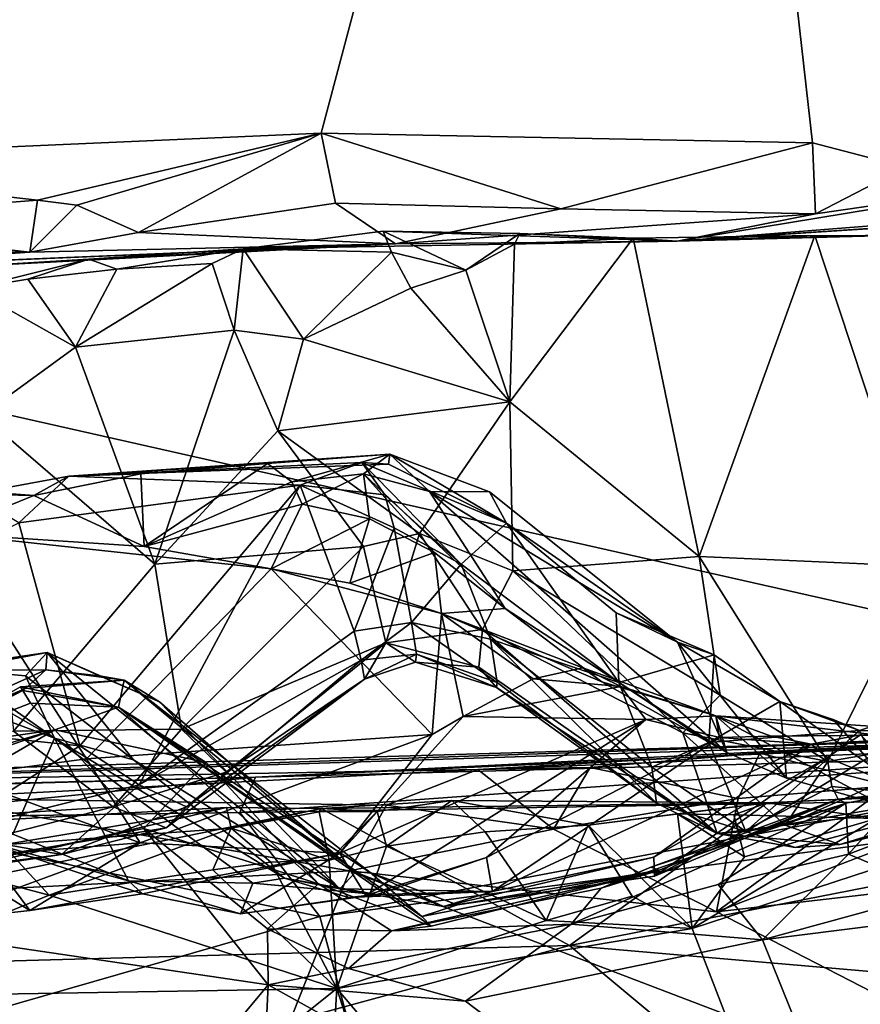
# Model space of a CAD drawing. Units: metres. Extents: x 24 to 29.98, y 0.58 to 2.29.
# Drawn here: x 26.53 to 26.68, y 0.94 to 1.1 of the extents above; entities that cross this region are included whole.
import ezdxf

# ---------------------------------------------------------------- set-up
doc = ezdxf.new("R2010")
doc.units = ezdxf.units.M

msp = doc.modelspace()

# ---------------------------------------------------------------- linework, layer by layer
at = {"layer": '1'}
for points in [[(26.64479, 1.30469, 6.20399), (26.41866, 2.13319, 6.20122), (26.3056, 1.07582, 6.1955)], [(26.78507, 1.63331, 3.46796), (26.89687, 0.95371, 3.46081), (26.21583, 1.58498, 3.47888)], [(26.21583, 1.58498, 3.47888), (26.89687, 0.95371, 3.46081), (26.26594, 1.09597, 3.47138)], [(26.3056, 1.07582, 6.1955), (26.37307, 1.07748, 6.1991), (26.64479, 1.30469, 6.20399)], [(26.64479, 1.30469, 6.20399), (26.37307, 1.07748, 6.1991), (26.47866, 1.07913, 6.20036)], [(26.47866, 1.07913, 6.20036), (26.58609, 1.08386, 6.20013), (26.64479, 1.30469, 6.20399)], [(26.58609, 1.08386, 6.20013), (26.66994, 1.0822, 6.19868), (26.64479, 1.30469, 6.20399)], [(26.66994, 1.0822, 6.19868), (26.68584, 1.07808, 6.19653), (26.64479, 1.30469, 6.20399)], [(26.64479, 1.30469, 6.20399), (26.68584, 1.07808, 6.19653), (26.71041, 1.09209, 6.19977)], [(26.64479, 1.30469, 6.20399), (26.71041, 1.09209, 6.19977), (26.73238, 1.08899, 6.19914)], [(26.64479, 1.30469, 6.20399), (26.73238, 1.08899, 6.19914), (26.7782, 1.10362, 6.2012)], [(26.64479, 1.30469, 6.20399), (26.7782, 1.10362, 6.2012), (26.81362, 1.08781, 6.1979)], [(26.64479, 1.30469, 6.20399), (26.81362, 1.08781, 6.1979), (26.94927, 1.11343, 6.20175)], [(26.61589, 0.82536, 3.46706), (26.26594, 1.09597, 3.47138), (26.6792, 0.83011, 3.46664)], [(26.89687, 0.95371, 3.46081), (26.6792, 0.83011, 3.46664), (26.26594, 1.09597, 3.47138)], [(26.52961, 0.81758, 3.46527), (26.26594, 1.09597, 3.47138), (26.61589, 0.82536, 3.46706)], [(26.47866, 1.07913, 6.20036), (26.5377, 1.07243, 6.19686), (26.58609, 1.08386, 6.20013)], [(26.5377, 1.07243, 6.19686), (26.54443, 1.07157, 6.1953), (26.58609, 1.08386, 6.20013)], [(26.54443, 1.07157, 6.1953), (26.55495, 1.06689, 6.18948), (26.58609, 1.08386, 6.20013)], [(26.58609, 1.08386, 6.20013), (26.55495, 1.06689, 6.18948), (26.58857, 1.07189, 6.19397)], [(26.58609, 1.08386, 6.20013), (26.58857, 1.07189, 6.19397), (26.627, 1.07096, 6.19247)], [(26.58609, 1.08386, 6.20013), (26.627, 1.07096, 6.19247), (26.66994, 1.0822, 6.19868)], [(26.66994, 1.0822, 6.19868), (26.627, 1.07096, 6.19247), (26.67042, 1.07009, 6.18692)], [(26.66994, 1.0822, 6.19868), (26.67042, 1.07009, 6.18692), (26.68584, 1.07808, 6.19653)], [(26.47866, 1.07913, 6.20036), (26.4905, 1.06873, 6.19388), (26.5377, 1.07243, 6.19686)], [(26.68584, 1.07808, 6.19653), (26.67042, 1.07009, 6.18692), (26.70934, 1.07571, 6.19228)], [(26.70934, 1.07571, 6.19228), (26.67042, 1.07009, 6.18692), (26.64684, 1.06541, 6.09886)], [(26.70934, 1.07571, 6.19228), (26.64684, 1.06541, 6.09886), (26.7546, 1.07393, 6.18532)], [(26.7546, 1.07393, 6.18532), (26.64684, 1.06541, 6.09886), (26.7868, 1.06965, 6.13564)], [(26.5377, 1.07243, 6.19686), (26.4905, 1.06873, 6.19388), (26.53641, 1.06353, 6.18093)], [(26.5377, 1.07243, 6.19686), (26.53641, 1.06353, 6.18093), (26.54443, 1.07157, 6.1953)], [(26.58857, 1.07189, 6.19397), (26.55495, 1.06689, 6.18948), (26.59879, 1.06497, 6.17229)], [(26.58857, 1.07189, 6.19397), (26.59879, 1.06497, 6.17229), (26.627, 1.07096, 6.19247)], [(26.54443, 1.07157, 6.1953), (26.53641, 1.06353, 6.18093), (26.55495, 1.06689, 6.18948)], [(26.67042, 1.07009, 6.18692), (26.627, 1.07096, 6.19247), (26.59879, 1.06497, 6.17229)], [(26.67042, 1.07009, 6.18692), (26.59879, 1.06497, 6.17229), (26.64684, 1.06541, 6.09886)], [(26.4905, 1.06873, 6.19388), (26.40574, 1.06042, 6.18798), (26.53641, 1.06353, 6.18093)], [(26.64684, 1.06541, 6.09886), (26.69068, 1.06834, 6.05692), (26.71181, 1.06965, 6.05748)], [(26.71181, 1.06965, 6.05748), (26.7868, 1.06965, 6.13564), (26.64684, 1.06541, 6.09886)], [(26.55495, 1.06689, 6.18948), (26.53641, 1.06353, 6.18093), (26.59879, 1.06497, 6.17229)], [(26.64684, 1.06541, 6.09886), (26.5728, 1.06413, 6.05204), (26.59667, 1.06712, 6.04352)], [(26.59667, 1.06712, 6.04352), (26.5728, 1.06413, 6.05204), (26.5981, 1.06353, 6.03393)], [(26.64684, 1.06541, 6.09886), (26.59667, 1.06712, 6.04352), (26.62003, 1.06671, 6.0585)], [(26.59667, 1.06712, 6.04352), (26.5981, 1.06353, 6.03393), (26.6108, 1.0605, 6.04034)], [(26.62003, 1.06671, 6.0585), (26.59667, 1.06712, 6.04352), (26.6108, 1.0605, 6.04034)], [(26.62003, 1.06671, 6.0585), (26.6108, 1.0605, 6.04034), (26.61912, 1.06489, 6.04307)], [(26.62003, 1.06671, 6.0585), (26.61912, 1.06489, 6.04307), (26.63934, 1.06592, 6.05437)], [(26.64684, 1.06541, 6.09886), (26.62003, 1.06671, 6.0585), (26.63934, 1.06592, 6.05437)], [(26.64684, 1.06541, 6.09886), (26.68094, 1.06631, 6.05617), (26.69068, 1.06834, 6.05692)], [(26.59879, 1.06497, 6.17229), (26.5728, 1.06413, 6.05204), (26.64684, 1.06541, 6.09886)], [(26.61912, 1.06489, 6.04307), (26.61829, 1.03802, 6.02838), (26.63934, 1.06592, 6.05437)], [(26.63934, 1.06592, 6.05437), (26.61829, 1.03802, 6.02838), (26.65057, 1.01164, 6.03344)], [(26.64684, 1.06541, 6.09886), (26.63934, 1.06592, 6.05437), (26.6703, 1.06638, 6.05562)], [(26.6703, 1.06638, 6.05562), (26.63934, 1.06592, 6.05437), (26.65057, 1.01164, 6.03344)], [(26.64684, 1.06541, 6.09886), (26.6703, 1.06638, 6.05562), (26.68094, 1.06631, 6.05617)], [(26.6703, 1.06638, 6.05562), (26.65057, 1.01164, 6.03344), (26.68895, 1.00992, 6.03681)], [(26.68094, 1.06631, 6.05617), (26.6703, 1.06638, 6.05562), (26.68895, 1.00992, 6.03681)], [(26.40342, 1.06356, 6.18019), (26.53641, 1.06353, 6.18093), (26.40574, 1.06042, 6.18798)], [(26.53641, 1.06353, 6.18093), (26.40342, 1.06356, 6.18019), (26.49064, 1.06044, 6.08427)], [(26.49064, 1.06044, 6.08427), (26.49748, 1.06076, 6.07875), (26.59879, 1.06497, 6.17229)], [(26.53641, 1.06353, 6.18093), (26.49064, 1.06044, 6.08427), (26.59879, 1.06497, 6.17229)], [(26.49748, 1.06076, 6.07875), (26.52483, 1.06103, 6.07071), (26.59879, 1.06497, 6.17229)], [(26.52483, 1.06103, 6.07071), (26.54648, 1.06233, 6.06499), (26.59879, 1.06497, 6.17229)], [(26.5728, 1.06413, 6.05204), (26.59879, 1.06497, 6.17229), (26.54648, 1.06233, 6.06499)], [(26.5728, 1.06413, 6.05204), (26.54648, 1.06233, 6.06499), (26.55126, 1.06065, 6.05249)], [(26.5728, 1.06413, 6.05204), (26.55126, 1.06065, 6.05249), (26.56752, 1.06159, 6.05186)], [(26.56752, 1.06159, 6.05186), (26.57127, 1.05025, 6.0391), (26.5728, 1.06413, 6.05204)], [(26.5728, 1.06413, 6.05204), (26.57127, 1.05025, 6.0391), (26.58311, 1.04872, 6.03094)], [(26.5728, 1.06413, 6.05204), (26.58311, 1.04872, 6.03094), (26.5981, 1.06353, 6.03393)], [(26.5981, 1.06353, 6.03393), (26.58311, 1.04872, 6.03094), (26.60138, 1.05743, 6.03163)], [(26.5981, 1.06353, 6.03393), (26.60138, 1.05743, 6.03163), (26.6108, 1.0605, 6.04034)], [(26.6108, 1.0605, 6.04034), (26.61829, 1.03802, 6.02838), (26.61912, 1.06489, 6.04307)], [(26.52483, 1.06103, 6.07071), (26.52642, 1.05734, 6.05953), (26.54648, 1.06233, 6.06499)], [(26.54648, 1.06233, 6.06499), (26.52642, 1.05734, 6.05953), (26.53606, 1.05892, 6.06032)], [(26.54648, 1.06233, 6.06499), (26.53606, 1.05892, 6.06032), (26.55126, 1.06065, 6.05249)], [(26.53606, 1.05892, 6.06032), (26.5442, 1.04734, 6.04839), (26.55126, 1.06065, 6.05249)], [(26.56752, 1.06159, 6.05186), (26.5442, 1.04734, 6.04839), (26.57127, 1.05025, 6.0391)], [(26.56752, 1.06159, 6.05186), (26.55126, 1.06065, 6.05249), (26.5442, 1.04734, 6.04839)], [(26.6108, 1.0605, 6.04034), (26.60138, 1.05743, 6.03163), (26.61829, 1.03802, 6.02838)], [(26.53606, 1.05892, 6.06032), (26.52642, 1.05734, 6.05953), (26.5442, 1.04734, 6.04839)], [(26.52642, 1.05734, 6.05953), (26.52821, 1.03574, 6.04724), (26.5442, 1.04734, 6.04839)], [(26.60138, 1.05743, 6.03163), (26.58311, 1.04872, 6.03094), (26.61829, 1.03802, 6.02838)], [(26.5442, 1.04734, 6.04839), (26.55772, 1.01034, 6.03212), (26.57127, 1.05025, 6.0391)], [(26.57127, 1.05025, 6.0391), (26.55772, 1.01034, 6.03212), (26.57874, 1.03306, 6.02712)], [(26.57127, 1.05025, 6.0391), (26.57874, 1.03306, 6.02712), (26.58311, 1.04872, 6.03094)], [(26.58311, 1.04872, 6.03094), (26.57874, 1.03306, 6.02712), (26.61829, 1.03802, 6.02838)], [(26.5442, 1.04734, 6.04839), (26.52821, 1.03574, 6.04724), (26.55772, 1.01034, 6.03212)], [(26.57874, 1.03306, 6.02712), (26.60289, 1.01555, 6.0079), (26.61829, 1.03802, 6.02838)], [(26.61829, 1.03802, 6.02838), (26.60289, 1.01555, 6.0079), (26.61881, 1.00919, 6.01259)], [(26.61829, 1.03802, 6.02838), (26.61881, 1.00919, 6.01259), (26.65057, 1.01164, 6.03344)], [(26.52821, 1.03574, 6.04724), (26.53363, 0.98182, 6.02554), (26.55772, 1.01034, 6.03212)], [(26.55772, 1.01034, 6.03212), (26.59334, 1.01336, 6.00785), (26.57874, 1.03306, 6.02712)], [(26.57874, 1.03306, 6.02712), (26.59334, 1.01336, 6.00785), (26.60289, 1.01555, 6.0079)], [(26.54306, 1.02533, 5.877), (26.57696, 1.02748, 5.83585), (26.59785, 1.0291, 5.8719)], [(26.59762, 1.02739, 5.88509), (26.54306, 1.02533, 5.877), (26.59785, 1.0291, 5.8719)], [(26.57696, 1.02748, 5.83585), (26.5811, 1.02435, 5.82517), (26.59785, 1.0291, 5.8719)], [(26.59785, 1.0291, 5.8719), (26.5811, 1.02435, 5.82517), (26.59335, 1.02573, 5.82607)], [(26.59785, 1.0291, 5.8719), (26.59335, 1.02573, 5.82607), (26.60457, 1.02272, 5.8516)], [(26.59762, 1.02739, 5.88509), (26.59785, 1.0291, 5.8719), (26.61772, 1.01732, 5.8865)], [(26.59785, 1.0291, 5.8719), (26.60457, 1.02272, 5.8516), (26.61483, 1.02267, 5.87246)], [(26.61772, 1.01732, 5.8865), (26.59785, 1.0291, 5.8719), (26.61483, 1.02267, 5.87246)], [(26.58254, 1.02382, 5.90806), (26.54306, 1.02533, 5.877), (26.59304, 1.02766, 5.8986)], [(26.59304, 1.02766, 5.8986), (26.54306, 1.02533, 5.877), (26.59762, 1.02739, 5.88509)], [(26.54306, 1.02533, 5.877), (26.55534, 1.02572, 5.85301), (26.57696, 1.02748, 5.83585)], [(26.55534, 1.02572, 5.85301), (26.55592, 1.01335, 5.83633), (26.57696, 1.02748, 5.83585)], [(26.57696, 1.02748, 5.83585), (26.55592, 1.01335, 5.83633), (26.5811, 1.02435, 5.82517)], [(26.58254, 1.02382, 5.90806), (26.59304, 1.02766, 5.8986), (26.597, 1.02215, 5.91556)], [(26.59304, 1.02766, 5.8986), (26.59762, 1.02739, 5.88509), (26.61772, 1.01732, 5.8865)], [(26.597, 1.02215, 5.91556), (26.59304, 1.02766, 5.8986), (26.60998, 1.01033, 5.92303)], [(26.59304, 1.02766, 5.8986), (26.61772, 1.01732, 5.8865), (26.60998, 1.01033, 5.92303)], [(26.52642, 1.02229, 5.87449), (26.53707, 1.02204, 5.8578), (26.54306, 1.02533, 5.877)], [(26.53452, 1.01735, 5.88276), (26.52642, 1.02229, 5.87449), (26.54306, 1.02533, 5.877)], [(26.53452, 1.01735, 5.88276), (26.54306, 1.02533, 5.877), (26.58254, 1.02382, 5.90806)], [(26.53707, 1.02204, 5.8578), (26.55534, 1.02572, 5.85301), (26.54306, 1.02533, 5.877)], [(26.53707, 1.02204, 5.8578), (26.55592, 1.01335, 5.83633), (26.55534, 1.02572, 5.85301)], [(26.5811, 1.02435, 5.82517), (26.58289, 1.02057, 5.8153), (26.59335, 1.02573, 5.82607)], [(26.59335, 1.02573, 5.82607), (26.58289, 1.02057, 5.8153), (26.59437, 1.01806, 5.81406)], [(26.59335, 1.02573, 5.82607), (26.59437, 1.01806, 5.81406), (26.60547, 1.01229, 5.81403)], [(26.59335, 1.02573, 5.82607), (26.60547, 1.01229, 5.81403), (26.61749, 1.00274, 5.81036)], [(26.60457, 1.02272, 5.8516), (26.59335, 1.02573, 5.82607), (26.61749, 1.00274, 5.81036)], [(26.51662, 1.02359, 5.86691), (26.52135, 1.01563, 5.85956), (26.53707, 1.02204, 5.8578)], [(26.51662, 1.02359, 5.86691), (26.53707, 1.02204, 5.8578), (26.52642, 1.02229, 5.87449)], [(26.54495, 0.97934, 5.92003), (26.53452, 1.01735, 5.88276), (26.58254, 1.02382, 5.90806)], [(26.55508, 0.9727, 5.93504), (26.54495, 0.97934, 5.92003), (26.58254, 1.02382, 5.90806)], [(26.55508, 0.9727, 5.93504), (26.58254, 1.02382, 5.90806), (26.59173, 0.9989, 5.94796)], [(26.5811, 1.02435, 5.82517), (26.55592, 1.01335, 5.83633), (26.58289, 1.02057, 5.8153)], [(26.58254, 1.02382, 5.90806), (26.597, 1.02215, 5.91556), (26.59857, 1.01651, 5.92678)], [(26.59173, 0.9989, 5.94796), (26.58254, 1.02382, 5.90806), (26.59857, 1.01651, 5.92678)], [(26.53707, 1.02204, 5.8578), (26.52135, 1.01563, 5.85956), (26.55592, 1.01335, 5.83633)], [(26.59857, 1.01651, 5.92678), (26.597, 1.02215, 5.91556), (26.60998, 1.01033, 5.92303)], [(26.61483, 1.02267, 5.87246), (26.60457, 1.02272, 5.8516), (26.64689, 0.99704, 5.87771)], [(26.60457, 1.02272, 5.8516), (26.61749, 1.00274, 5.81036), (26.65529, 0.9782, 5.85652)], [(26.64689, 0.99704, 5.87771), (26.60457, 1.02272, 5.8516), (26.65529, 0.9782, 5.85652)], [(26.61772, 1.01732, 5.8865), (26.61483, 1.02267, 5.87246), (26.64689, 0.99704, 5.87771)], [(26.55592, 1.01335, 5.83633), (26.57759, 1.00954, 5.81526), (26.58289, 1.02057, 5.8153)], [(26.58289, 1.02057, 5.8153), (26.57759, 1.00954, 5.81526), (26.59437, 1.01806, 5.81406)], [(26.57759, 1.00954, 5.81526), (26.59101, 1.00706, 5.80296), (26.59437, 1.01806, 5.81406)], [(26.59437, 1.01806, 5.81406), (26.59101, 1.00706, 5.80296), (26.60547, 1.01229, 5.81403)], [(26.47406, 0.98669, 5.89718), (26.53452, 1.01735, 5.88276), (26.54495, 0.97934, 5.92003)], [(26.59173, 0.9989, 5.94796), (26.59857, 1.01651, 5.92678), (26.60152, 1.00038, 5.94937)], [(26.60152, 1.00038, 5.94937), (26.59857, 1.01651, 5.92678), (26.60998, 1.01033, 5.92303)], [(26.60998, 1.01033, 5.92303), (26.61772, 1.01732, 5.8865), (26.6369, 0.99012, 5.90716)], [(26.61772, 1.01732, 5.8865), (26.63643, 1.00202, 5.89355), (26.6369, 0.99012, 5.90716)], [(26.63643, 1.00202, 5.89355), (26.61772, 1.01732, 5.8865), (26.64689, 0.99704, 5.87771)], [(26.52135, 1.01563, 5.85956), (26.52397, 0.97415, 5.83507), (26.54608, 0.97713, 5.82186)], [(26.52135, 1.01563, 5.85956), (26.54608, 0.97713, 5.82186), (26.57759, 1.00954, 5.81526)], [(26.55592, 1.01335, 5.83633), (26.52135, 1.01563, 5.85956), (26.57759, 1.00954, 5.81526)], [(26.59334, 1.01336, 6.00785), (26.59716, 0.99691, 5.98889), (26.60289, 1.01555, 6.0079)], [(26.60289, 1.01555, 6.0079), (26.59716, 0.99691, 5.98889), (26.61362, 0.99919, 5.99417)], [(26.60289, 1.01555, 6.0079), (26.61362, 0.99919, 5.99417), (26.61881, 1.00919, 6.01259)], [(26.55772, 1.01034, 6.03212), (26.56228, 0.98217, 6.01505), (26.59334, 1.01336, 6.00785)], [(26.59334, 1.01336, 6.00785), (26.56228, 0.98217, 6.01505), (26.59716, 0.99691, 5.98889)], [(26.60547, 1.01229, 5.81403), (26.59101, 1.00706, 5.80296), (26.60662, 1.00192, 5.79318)], [(26.60547, 1.01229, 5.81403), (26.60662, 1.00192, 5.79318), (26.61749, 1.00274, 5.81036)], [(26.65057, 1.01164, 6.03344), (26.61881, 1.00919, 6.01259), (26.6542, 0.98799, 6.02216)], [(26.65057, 1.01164, 6.03344), (26.6542, 0.98799, 6.02216), (26.67254, 0.97663, 6.01645)], [(26.65057, 1.01164, 6.03344), (26.67254, 0.97663, 6.01645), (26.68895, 1.00992, 6.03681)], [(26.53363, 0.98182, 6.02554), (26.56228, 0.98217, 6.01505), (26.55772, 1.01034, 6.03212)], [(26.60152, 1.00038, 5.94937), (26.60998, 1.01033, 5.92303), (26.61499, 0.99753, 5.94227)], [(26.60998, 1.01033, 5.92303), (26.6369, 0.99012, 5.90716), (26.61499, 0.99753, 5.94227)], [(26.68895, 1.00992, 6.03681), (26.67254, 0.97663, 6.01645), (26.70036, 0.98148, 6.01793)], [(26.57759, 1.00954, 5.81526), (26.54608, 0.97713, 5.82186), (26.60502, 0.98129, 5.77112)], [(26.57759, 1.00954, 5.81526), (26.60502, 0.98129, 5.77112), (26.60662, 1.00192, 5.79318)], [(26.59101, 1.00706, 5.80296), (26.57759, 1.00954, 5.81526), (26.60662, 1.00192, 5.79318)], [(26.61881, 1.00919, 6.01259), (26.61362, 0.99919, 5.99417), (26.64778, 0.98155, 6.01249)], [(26.61881, 1.00919, 6.01259), (26.64778, 0.98155, 6.01249), (26.6542, 0.98799, 6.02216)], [(26.60502, 0.98129, 5.77112), (26.61036, 0.98433, 5.76995), (26.60662, 1.00192, 5.79318)], [(26.61749, 1.00274, 5.81036), (26.60662, 1.00192, 5.79318), (26.634, 0.99023, 5.80176)], [(26.60662, 1.00192, 5.79318), (26.61036, 0.98433, 5.76995), (26.6223, 0.99074, 5.76952)], [(26.60662, 1.00192, 5.79318), (26.6223, 0.99074, 5.76952), (26.63076, 0.99262, 5.77935)], [(26.60662, 1.00192, 5.79318), (26.63076, 0.99262, 5.77935), (26.634, 0.99023, 5.80176)], [(26.634, 0.99023, 5.80176), (26.65529, 0.9782, 5.85652), (26.61749, 1.00274, 5.81036)], [(26.6369, 0.99012, 5.90716), (26.63643, 1.00202, 5.89355), (26.65317, 0.99487, 5.89245)], [(26.63643, 1.00202, 5.89355), (26.64689, 0.99704, 5.87771), (26.65317, 0.99487, 5.89245)], [(26.59294, 0.99395, 5.95747), (26.59173, 0.9989, 5.94796), (26.60152, 1.00038, 5.94937)], [(26.59294, 0.99395, 5.95747), (26.60152, 1.00038, 5.94937), (26.60235, 0.99499, 5.9625)], [(26.60235, 0.99499, 5.9625), (26.60152, 1.00038, 5.94937), (26.61613, 0.99016, 5.95975)], [(26.60152, 1.00038, 5.94937), (26.61499, 0.99753, 5.94227), (26.61613, 0.99016, 5.95975)], [(26.55508, 0.9727, 5.93504), (26.59173, 0.9989, 5.94796), (26.59294, 0.99395, 5.95747)], [(26.61362, 0.99919, 5.99417), (26.59716, 0.99691, 5.98889), (26.613, 0.99273, 5.98263)], [(26.61362, 0.99919, 5.99417), (26.613, 0.99273, 5.98263), (26.65366, 0.9644, 5.98677)], [(26.61362, 0.99919, 5.99417), (26.65366, 0.9644, 5.98677), (26.64778, 0.98155, 6.01249)], [(26.56228, 0.98217, 6.01505), (26.56992, 0.97482, 5.99412), (26.59716, 0.99691, 5.98889)], [(26.56992, 0.97482, 5.99412), (26.59348, 0.99071, 5.97441), (26.59716, 0.99691, 5.98889)], [(26.59716, 0.99691, 5.98889), (26.59348, 0.99071, 5.97441), (26.60223, 0.99359, 5.97255)], [(26.59716, 0.99691, 5.98889), (26.60223, 0.99359, 5.97255), (26.613, 0.99273, 5.98263)], [(26.61613, 0.99016, 5.95975), (26.61499, 0.99753, 5.94227), (26.6433, 0.96954, 5.95723)], [(26.6433, 0.96954, 5.95723), (26.61499, 0.99753, 5.94227), (26.64254, 0.97571, 5.93066)], [(26.61499, 0.99753, 5.94227), (26.6369, 0.99012, 5.90716), (26.64254, 0.97571, 5.93066)], [(26.64689, 0.99704, 5.87771), (26.65529, 0.9782, 5.85652), (26.66549, 0.97379, 5.86271)], [(26.64689, 0.99704, 5.87771), (26.66549, 0.97379, 5.86271), (26.66434, 0.98692, 5.8888)], [(26.65317, 0.99487, 5.89245), (26.64689, 0.99704, 5.87771), (26.66434, 0.98692, 5.8888)], [(26.53935, 0.99524, 5.6463), (26.51882, 0.99226, 5.6634), (26.53916, 0.9923, 5.606)], [(26.53935, 0.99524, 5.6463), (26.52393, 0.99236, 5.66427), (26.51882, 0.99226, 5.6634)], [(26.53565, 0.9913, 5.66784), (26.52393, 0.99236, 5.66427), (26.53935, 0.99524, 5.6463)], [(26.53565, 0.9913, 5.66784), (26.53935, 0.99524, 5.6463), (26.55407, 0.97695, 5.67017)], [(26.53935, 0.99524, 5.6463), (26.53916, 0.9923, 5.606), (26.54827, 0.99127, 5.59124)], [(26.53935, 0.99524, 5.6463), (26.54827, 0.99127, 5.59124), (26.55851, 0.98683, 5.59993)], [(26.53935, 0.99524, 5.6463), (26.55851, 0.98683, 5.59993), (26.58931, 0.95492, 5.64372)], [(26.55407, 0.97695, 5.67017), (26.53935, 0.99524, 5.6463), (26.58931, 0.95492, 5.64372)], [(26.59348, 0.99071, 5.97441), (26.59294, 0.99395, 5.95747), (26.60235, 0.99499, 5.9625)], [(26.60223, 0.99359, 5.97255), (26.59348, 0.99071, 5.97441), (26.60235, 0.99499, 5.9625)], [(26.60223, 0.99359, 5.97255), (26.60235, 0.99499, 5.9625), (26.61602, 0.98927, 5.97139)], [(26.61602, 0.98927, 5.97139), (26.60235, 0.99499, 5.9625), (26.61613, 0.99016, 5.95975)], [(26.65223, 0.97989, 5.90866), (26.6369, 0.99012, 5.90716), (26.65317, 0.99487, 5.89245)], [(26.65223, 0.97989, 5.90866), (26.65317, 0.99487, 5.89245), (26.66434, 0.98692, 5.8888)], [(26.55508, 0.9727, 5.93504), (26.59294, 0.99395, 5.95747), (26.56314, 0.96895, 5.9567)], [(26.59348, 0.99071, 5.97441), (26.56314, 0.96895, 5.9567), (26.59294, 0.99395, 5.95747)], [(26.613, 0.99273, 5.98263), (26.60223, 0.99359, 5.97255), (26.61602, 0.98927, 5.97139)], [(26.51882, 0.99226, 5.6634), (26.4831, 0.96695, 5.5859), (26.53916, 0.9923, 5.606)], [(26.53916, 0.9923, 5.606), (26.4831, 0.96695, 5.5859), (26.5357, 0.98909, 5.55869)], [(26.52368, 0.99039, 5.68033), (26.52393, 0.99236, 5.66427), (26.54061, 0.98061, 5.67993)], [(26.52393, 0.99236, 5.66427), (26.53565, 0.9913, 5.66784), (26.54061, 0.98061, 5.67993)], [(26.53565, 0.9913, 5.66784), (26.55407, 0.97695, 5.67017), (26.54061, 0.98061, 5.67993)], [(26.53916, 0.9923, 5.606), (26.5357, 0.98909, 5.55869), (26.55248, 0.99055, 5.55135)], [(26.53916, 0.9923, 5.606), (26.55248, 0.99055, 5.55135), (26.54827, 0.99127, 5.59124)], [(26.54827, 0.99127, 5.59124), (26.55248, 0.99055, 5.55135), (26.55851, 0.98683, 5.59993)], [(26.613, 0.99273, 5.98263), (26.61602, 0.98927, 5.97139), (26.65366, 0.9644, 5.98677)], [(26.63076, 0.99262, 5.77935), (26.6223, 0.99074, 5.76952), (26.63722, 0.98945, 5.74673)], [(26.634, 0.99023, 5.80176), (26.63076, 0.99262, 5.77935), (26.65342, 0.98447, 5.72721)], [(26.63076, 0.99262, 5.77935), (26.63722, 0.98945, 5.74673), (26.65342, 0.98447, 5.72721)], [(26.51537, 0.99004, 5.69658), (26.52368, 0.99039, 5.68033), (26.54061, 0.98061, 5.67993)], [(26.51537, 0.99004, 5.69658), (26.54061, 0.98061, 5.67993), (26.53354, 0.96425, 5.72374)], [(26.5357, 0.98909, 5.55869), (26.53484, 0.98937, 5.51666), (26.55248, 0.99055, 5.55135)], [(26.55248, 0.99055, 5.55135), (26.53484, 0.98937, 5.51666), (26.55153, 0.98595, 5.48542)], [(26.55153, 0.98595, 5.48542), (26.59447, 0.95774, 5.55011), (26.55248, 0.99055, 5.55135)], [(26.59447, 0.95774, 5.55011), (26.59196, 0.9578, 5.59825), (26.55248, 0.99055, 5.55135)], [(26.59196, 0.9578, 5.59825), (26.55851, 0.98683, 5.59993), (26.55248, 0.99055, 5.55135)], [(26.56992, 0.97482, 5.99412), (26.55967, 0.96534, 5.97879), (26.59348, 0.99071, 5.97441)], [(26.55967, 0.96534, 5.97879), (26.56314, 0.96895, 5.9567), (26.59348, 0.99071, 5.97441)], [(26.6223, 0.99074, 5.76952), (26.61036, 0.98433, 5.76995), (26.63722, 0.98945, 5.74673)], [(26.63722, 0.98945, 5.74673), (26.61036, 0.98433, 5.76995), (26.64148, 0.9838, 5.72649)], [(26.61602, 0.98927, 5.97139), (26.61613, 0.99016, 5.95975), (26.6433, 0.96954, 5.95723)], [(26.65529, 0.9782, 5.85652), (26.634, 0.99023, 5.80176), (26.65342, 0.98447, 5.72721)], [(26.64254, 0.97571, 5.93066), (26.6369, 0.99012, 5.90716), (26.65223, 0.97989, 5.90866)], [(26.63722, 0.98945, 5.74673), (26.64148, 0.9838, 5.72649), (26.65342, 0.98447, 5.72721)], [(26.5357, 0.98909, 5.55869), (26.4831, 0.96695, 5.5859), (26.51524, 0.97836, 5.46714)], [(26.5357, 0.98909, 5.55869), (26.51524, 0.97836, 5.46714), (26.53484, 0.98937, 5.51666)], [(26.53484, 0.98937, 5.51666), (26.51524, 0.97836, 5.46714), (26.53522, 0.98877, 5.47726)], [(26.53522, 0.98877, 5.47726), (26.51524, 0.97836, 5.46714), (26.53653, 0.98661, 5.46717)], [(26.53484, 0.98937, 5.51666), (26.53522, 0.98877, 5.47726), (26.55153, 0.98595, 5.48542)], [(26.53522, 0.98877, 5.47726), (26.53653, 0.98661, 5.46717), (26.55153, 0.98595, 5.48542)], [(26.65366, 0.9644, 5.98677), (26.61602, 0.98927, 5.97139), (26.6433, 0.96954, 5.95723)], [(26.6542, 0.98799, 6.02216), (26.64778, 0.98155, 6.01249), (26.67254, 0.97663, 6.01645)], [(26.47406, 0.98669, 5.89718), (26.54495, 0.97934, 5.92003), (26.52167, 0.96435, 5.9361)], [(26.51524, 0.97836, 5.46714), (26.54067, 0.98206, 5.46036), (26.53653, 0.98661, 5.46717)], [(26.53653, 0.98661, 5.46717), (26.54067, 0.98206, 5.46036), (26.55153, 0.98595, 5.48542)], [(26.58931, 0.95492, 5.64372), (26.55851, 0.98683, 5.59993), (26.59196, 0.9578, 5.59825)], [(26.65223, 0.97989, 5.90866), (26.66434, 0.98692, 5.8888), (26.67797, 0.98192, 5.89534)], [(26.66434, 0.98692, 5.8888), (26.66549, 0.97379, 5.86271), (26.68124, 0.97497, 5.87474)], [(26.67797, 0.98192, 5.89534), (26.66434, 0.98692, 5.8888), (26.67348, 0.98382, 5.891)], [(26.67348, 0.98382, 5.891), (26.66434, 0.98692, 5.8888), (26.68124, 0.97497, 5.87474)], [(26.67797, 0.98192, 5.89534), (26.68124, 0.97497, 5.87474), (26.69298, 0.98691, 5.89072)], [(26.68678, 0.98174, 5.90538), (26.67797, 0.98192, 5.89534), (26.69298, 0.98691, 5.89072)], [(26.38896, 0.97138, 5.12054), (26.29924, 0.96712, 4.81777), (26.86179, 0.98531, 5.03565)], [(26.29924, 0.96712, 4.81777), (26.76895, 0.98283, 4.72053), (26.86179, 0.98531, 5.03565)], [(26.61281, 0.97529, 5.12905), (26.38896, 0.97138, 5.12054), (26.86179, 0.98531, 5.03565)], [(26.55153, 0.98595, 5.48542), (26.54067, 0.98206, 5.46036), (26.56648, 0.97648, 5.47991)], [(26.55153, 0.98595, 5.48542), (26.58565, 0.95578, 5.4776), (26.6049, 0.94855, 5.48799)], [(26.58565, 0.95578, 5.4776), (26.55153, 0.98595, 5.48542), (26.56648, 0.97648, 5.47991)], [(26.60329, 0.9502, 5.51491), (26.55153, 0.98595, 5.48542), (26.6049, 0.94855, 5.48799)], [(26.55153, 0.98595, 5.48542), (26.60329, 0.9502, 5.51491), (26.59447, 0.95774, 5.55011)], [(26.61281, 0.97529, 5.12905), (26.86179, 0.98531, 5.03565), (26.66095, 0.97807, 5.1247)], [(26.65342, 0.98447, 5.72721), (26.64148, 0.9838, 5.72649), (26.65404, 0.98076, 5.70389)], [(26.65342, 0.98447, 5.72721), (26.65404, 0.98076, 5.70389), (26.66288, 0.98098, 5.69815)], [(26.66549, 0.97379, 5.86271), (26.65529, 0.9782, 5.85652), (26.65342, 0.98447, 5.72721)], [(26.66549, 0.97379, 5.86271), (26.65342, 0.98447, 5.72721), (26.68173, 0.96925, 5.85554)], [(26.68173, 0.96925, 5.85554), (26.65342, 0.98447, 5.72721), (26.68441, 0.98073, 5.72365)], [(26.65342, 0.98447, 5.72721), (26.66288, 0.98098, 5.69815), (26.70029, 0.98133, 5.69387)], [(26.65342, 0.98447, 5.72721), (26.70029, 0.98133, 5.69387), (26.68441, 0.98073, 5.72365)], [(26.66095, 0.97807, 5.1247), (26.86179, 0.98531, 5.03565), (26.7279, 0.98135, 5.1194)], [(26.29924, 0.96712, 4.81777), (26.5749, 0.97398, 4.65312), (26.76895, 0.98283, 4.72053)], [(26.5749, 0.97398, 4.65312), (26.72344, 0.98141, 4.67529), (26.76895, 0.98283, 4.72053)], [(26.58928, 0.96101, 5.74956), (26.64148, 0.9838, 5.72649), (26.61036, 0.98433, 5.76995)], [(26.60502, 0.98129, 5.77112), (26.58928, 0.96101, 5.74956), (26.61036, 0.98433, 5.76995)], [(26.58928, 0.96101, 5.74956), (26.59372, 0.9538, 5.71535), (26.64148, 0.9838, 5.72649)], [(26.59372, 0.9538, 5.71535), (26.61434, 0.96029, 5.7108), (26.64148, 0.9838, 5.72649)], [(26.64148, 0.9838, 5.72649), (26.61434, 0.96029, 5.7108), (26.65404, 0.98076, 5.70389)], [(26.67348, 0.98382, 5.891), (26.68124, 0.97497, 5.87474), (26.67797, 0.98192, 5.89534)], [(26.46091, 0.96317, 6.01291), (26.55064, 0.96895, 6.00429), (26.53363, 0.98182, 6.02554)], [(26.47827, 0.96374, 5.46437), (26.47716, 0.96023, 5.4556), (26.54067, 0.98206, 5.46036)], [(26.47716, 0.96023, 5.4556), (26.48806, 0.9517, 5.44769), (26.54067, 0.98206, 5.46036)], [(26.47827, 0.96374, 5.46437), (26.54067, 0.98206, 5.46036), (26.51524, 0.97836, 5.46714)], [(26.54067, 0.98206, 5.46036), (26.48806, 0.9517, 5.44769), (26.55587, 0.96525, 5.45355)], [(26.53363, 0.98182, 6.02554), (26.55064, 0.96895, 6.00429), (26.56228, 0.98217, 6.01505)], [(26.54067, 0.98206, 5.46036), (26.55587, 0.96525, 5.45355), (26.56648, 0.97648, 5.47991)], [(26.54608, 0.97713, 5.82186), (26.55526, 0.96279, 5.79627), (26.60502, 0.98129, 5.77112)], [(26.56228, 0.98217, 6.01505), (26.55064, 0.96895, 6.00429), (26.56992, 0.97482, 5.99412)], [(26.55526, 0.96279, 5.79627), (26.58928, 0.96101, 5.74956), (26.60502, 0.98129, 5.77112)], [(26.5749, 0.97398, 4.65312), (26.70222, 0.97732, 4.65374), (26.72344, 0.98141, 4.67529)], [(26.65366, 0.9644, 5.98677), (26.66524, 0.96581, 5.99935), (26.64778, 0.98155, 6.01249)], [(26.64778, 0.98155, 6.01249), (26.66524, 0.96581, 5.99935), (26.67254, 0.97663, 6.01645)], [(26.65223, 0.97989, 5.90866), (26.67797, 0.98192, 5.89534), (26.65858, 0.96474, 5.94265)], [(26.65858, 0.96474, 5.94265), (26.67797, 0.98192, 5.89534), (26.68678, 0.98174, 5.90538)], [(26.65858, 0.96474, 5.94265), (26.68678, 0.98174, 5.90538), (26.71303, 0.97413, 5.94527)], [(26.68289, 0.97252, 5.14055), (26.66095, 0.97807, 5.1247), (26.7279, 0.98135, 5.1194)], [(26.66288, 0.98098, 5.69815), (26.66971, 0.9796, 5.65801), (26.70029, 0.98133, 5.69387)], [(26.66524, 0.96581, 5.99935), (26.70036, 0.98148, 6.01793), (26.67254, 0.97663, 6.01645)], [(26.70036, 0.98148, 6.01793), (26.66524, 0.96581, 5.99935), (26.70571, 0.9704, 5.9915)], [(26.66971, 0.9796, 5.65801), (26.67809, 0.98118, 5.63544), (26.70029, 0.98133, 5.69387)], [(26.66971, 0.9796, 5.65801), (26.67241, 0.97732, 5.61249), (26.67809, 0.98118, 5.63544)], [(26.67809, 0.98118, 5.63544), (26.67241, 0.97732, 5.61249), (26.68804, 0.97091, 5.56234)], [(26.55508, 0.9727, 5.93504), (26.52167, 0.96435, 5.9361), (26.54495, 0.97934, 5.92003)], [(26.54061, 0.98061, 5.67993), (26.55323, 0.95631, 5.71546), (26.53354, 0.96425, 5.72374)], [(26.55407, 0.97695, 5.67017), (26.57988, 0.95677, 5.67342), (26.54061, 0.98061, 5.67993)], [(26.54061, 0.98061, 5.67993), (26.57443, 0.95591, 5.68463), (26.55323, 0.95631, 5.71546)], [(26.57988, 0.95677, 5.67342), (26.57443, 0.95591, 5.68463), (26.54061, 0.98061, 5.67993)], [(26.61434, 0.96029, 5.7108), (26.61535, 0.95449, 5.67822), (26.65404, 0.98076, 5.70389)], [(26.65404, 0.98076, 5.70389), (26.61535, 0.95449, 5.67822), (26.66971, 0.9796, 5.65801)], [(26.61535, 0.95449, 5.67822), (26.64284, 0.96031, 5.6356), (26.66971, 0.9796, 5.65801)], [(26.64254, 0.97571, 5.93066), (26.65223, 0.97989, 5.90866), (26.65858, 0.96474, 5.94265)], [(26.66971, 0.9796, 5.65801), (26.64284, 0.96031, 5.6356), (26.67241, 0.97732, 5.61249)], [(26.65404, 0.98076, 5.70389), (26.66971, 0.9796, 5.65801), (26.66288, 0.98098, 5.69815)], [(26.61281, 0.97529, 5.12905), (26.66095, 0.97807, 5.1247), (26.632, 0.97563, 5.13041)], [(26.65724, 0.97036, 5.14221), (26.632, 0.97563, 5.13041), (26.66095, 0.97807, 5.1247)], [(26.65724, 0.97036, 5.14221), (26.66095, 0.97807, 5.1247), (26.68289, 0.97252, 5.14055)], [(26.52397, 0.97415, 5.83507), (26.55526, 0.96279, 5.79627), (26.54608, 0.97713, 5.82186)], [(26.57988, 0.95677, 5.67342), (26.55407, 0.97695, 5.67017), (26.58931, 0.95492, 5.64372)], [(26.55587, 0.96525, 5.45355), (26.58565, 0.95578, 5.4776), (26.56648, 0.97648, 5.47991)], [(26.5749, 0.97398, 4.65312), (26.57221, 0.96797, 4.64533), (26.70222, 0.97732, 4.65374)], [(26.70222, 0.97732, 4.65374), (26.57221, 0.96797, 4.64533), (26.69052, 0.96992, 4.64443)], [(26.64284, 0.96031, 5.6356), (26.643, 0.95707, 5.59703), (26.67241, 0.97732, 5.61249)], [(26.643, 0.95707, 5.59703), (26.67323, 0.97241, 5.57834), (26.67241, 0.97732, 5.61249)], [(26.67241, 0.97732, 5.61249), (26.67323, 0.97241, 5.57834), (26.68804, 0.97091, 5.56234)], [(26.38896, 0.97138, 5.12054), (26.61281, 0.97529, 5.12905), (26.51899, 0.97039, 5.13323)], [(26.59726, 0.96922, 5.13998), (26.51899, 0.97039, 5.13323), (26.61281, 0.97529, 5.12905)], [(26.55064, 0.96895, 6.00429), (26.55967, 0.96534, 5.97879), (26.56992, 0.97482, 5.99412)], [(26.62575, 0.9651, 5.14446), (26.59726, 0.96922, 5.13998), (26.61281, 0.97529, 5.12905)], [(26.62575, 0.9651, 5.14446), (26.61281, 0.97529, 5.12905), (26.632, 0.97563, 5.13041)], [(26.62575, 0.9651, 5.14446), (26.632, 0.97563, 5.13041), (26.65724, 0.97036, 5.14221)], [(26.66219, 0.96961, 4.16335), (26.6285, 0.94525, 4.06491), (26.78333, 0.97559, 4.164)], [(26.6285, 0.94525, 4.06491), (26.7509, 0.93468, 4.02616), (26.78333, 0.97559, 4.164)], [(26.64254, 0.97571, 5.93066), (26.65858, 0.96474, 5.94265), (26.6433, 0.96954, 5.95723)], [(26.70561, 0.97167, 4.1788), (26.66219, 0.96961, 4.16335), (26.78333, 0.97559, 4.164)], [(26.68124, 0.97497, 5.87474), (26.66549, 0.97379, 5.86271), (26.68173, 0.96925, 5.85554)], [(26.29924, 0.96712, 4.81777), (26.41887, 0.96981, 4.66015), (26.5749, 0.97398, 4.65312)], [(26.5749, 0.97398, 4.65312), (26.41887, 0.96981, 4.66015), (26.50464, 0.96701, 4.64666)], [(26.50464, 0.96701, 4.64666), (26.57221, 0.96797, 4.64533), (26.5749, 0.97398, 4.65312)], [(26.52397, 0.97415, 5.83507), (26.50868, 0.95913, 5.82412), (26.55526, 0.96279, 5.79627)], [(26.54184, 0.96081, 5.95824), (26.52167, 0.96435, 5.9361), (26.55508, 0.9727, 5.93504)], [(26.55508, 0.9727, 5.93504), (26.56314, 0.96895, 5.9567), (26.54184, 0.96081, 5.95824)], [(26.65358, 0.95099, 5.15187), (26.68289, 0.97252, 5.14055), (26.71111, 0.97308, 5.13964)], [(26.65358, 0.95099, 5.15187), (26.71111, 0.97308, 5.13964), (26.79687, 0.96756, 5.14681)], [(26.667, 0.962, 5.96327), (26.65858, 0.96474, 5.94265), (26.71303, 0.97413, 5.94527)], [(26.67461, 0.96247, 5.97583), (26.667, 0.962, 5.96327), (26.71303, 0.97413, 5.94527)], [(26.67461, 0.96247, 5.97583), (26.71303, 0.97413, 5.94527), (26.72276, 0.97404, 5.96545)], [(26.70571, 0.9704, 5.9915), (26.67461, 0.96247, 5.97583), (26.72276, 0.97404, 5.96545)], [(26.67323, 0.97241, 5.57834), (26.643, 0.95707, 5.59703), (26.67429, 0.97022, 5.50986)], [(26.65724, 0.97036, 5.14221), (26.68289, 0.97252, 5.14055), (26.65358, 0.95099, 5.15187)], [(26.68092, 0.96692, 4.18373), (26.66219, 0.96961, 4.16335), (26.70561, 0.97167, 4.1788)], [(26.67323, 0.97241, 5.57834), (26.67429, 0.97022, 5.50986), (26.68804, 0.97091, 5.56234)], [(26.67429, 0.97022, 5.50986), (26.67559, 0.96953, 5.46527), (26.68551, 0.97135, 5.46699)], [(26.67429, 0.97022, 5.50986), (26.68551, 0.97135, 5.46699), (26.68804, 0.97091, 5.56234)], [(26.67559, 0.96953, 5.46527), (26.67606, 0.96087, 5.45205), (26.68551, 0.97135, 5.46699)], [(26.67606, 0.96087, 5.45205), (26.69258, 0.96713, 5.46016), (26.68551, 0.97135, 5.46699)], [(26.59095, 0.95803, 5.14773), (26.45336, 0.95087, 5.14728), (26.51899, 0.97039, 5.13323)], [(26.59095, 0.95803, 5.14773), (26.51899, 0.97039, 5.13323), (26.59726, 0.96922, 5.13998)], [(26.57221, 0.96797, 4.64533), (26.58588, 0.95021, 4.64077), (26.69052, 0.96992, 4.64443)], [(26.58588, 0.95021, 4.64077), (26.64995, 0.71243, 4.58102), (26.73587, 0.97003, 4.64534)], [(26.58588, 0.95021, 4.64077), (26.73587, 0.97003, 4.64534), (26.69052, 0.96992, 4.64443)], [(26.59568, 0.96814, 4.17678), (26.58613, 0.96861, 4.16595), (26.60839, 0.97003, 4.17496)], [(26.60839, 0.97003, 4.17496), (26.58613, 0.96861, 4.16595), (26.66219, 0.96961, 4.16335)], [(26.58613, 0.96861, 4.16595), (26.6285, 0.94525, 4.06491), (26.66219, 0.96961, 4.16335)], [(26.59727, 0.96224, 4.18608), (26.59568, 0.96814, 4.17678), (26.60839, 0.97003, 4.17496)], [(26.61406, 0.96463, 4.18358), (26.59727, 0.96224, 4.18608), (26.60839, 0.97003, 4.17496)], [(26.61406, 0.96463, 4.18358), (26.60839, 0.97003, 4.17496), (26.63165, 0.9658, 4.18159)], [(26.63165, 0.9658, 4.18159), (26.60839, 0.97003, 4.17496), (26.66219, 0.96961, 4.16335)], [(26.65358, 0.95099, 5.15187), (26.62575, 0.9651, 5.14446), (26.65724, 0.97036, 5.14221)], [(26.6339, 0.95503, 5.46092), (26.62878, 0.94891, 5.44993), (26.67559, 0.96953, 5.46527)], [(26.67559, 0.96953, 5.46527), (26.62878, 0.94891, 5.44993), (26.65382, 0.95565, 5.45283)], [(26.63165, 0.9658, 4.18159), (26.66219, 0.96961, 4.16335), (26.64689, 0.96771, 4.1811)], [(26.64236, 0.95863, 5.48359), (26.6339, 0.95503, 5.46092), (26.67559, 0.96953, 5.46527)], [(26.64236, 0.95863, 5.48359), (26.67559, 0.96953, 5.46527), (26.67429, 0.97022, 5.50986)], [(26.64377, 0.95812, 5.49282), (26.64236, 0.95863, 5.48359), (26.67429, 0.97022, 5.50986)], [(26.643, 0.95707, 5.59703), (26.64377, 0.95812, 5.49282), (26.67429, 0.97022, 5.50986)], [(26.65858, 0.96474, 5.94265), (26.65366, 0.9644, 5.98677), (26.6433, 0.96954, 5.95723)], [(26.64689, 0.96771, 4.1811), (26.66219, 0.96961, 4.16335), (26.65651, 0.96754, 4.17878)], [(26.73587, 0.97003, 4.64534), (26.64995, 0.71243, 4.58102), (26.76194, 0.71719, 4.58086)], [(26.67559, 0.96953, 5.46527), (26.65382, 0.95565, 5.45283), (26.67606, 0.96087, 5.45205)], [(26.68092, 0.96692, 4.18373), (26.65651, 0.96754, 4.17878), (26.66219, 0.96961, 4.16335)], [(26.66524, 0.96581, 5.99935), (26.67461, 0.96247, 5.97583), (26.70571, 0.9704, 5.9915)], [(26.51807, 0.96598, 4.17501), (26.44727, 0.94025, 4.07055), (26.56995, 0.96883, 4.16936)], [(26.56995, 0.96883, 4.16936), (26.44727, 0.94025, 4.07055), (26.58613, 0.96861, 4.16595)], [(26.44727, 0.94025, 4.07055), (26.6285, 0.94525, 4.06491), (26.58613, 0.96861, 4.16595)], [(26.46091, 0.96317, 6.01291), (26.49612, 0.95487, 5.99216), (26.55064, 0.96895, 6.00429)], [(26.55064, 0.96895, 6.00429), (26.49612, 0.95487, 5.99216), (26.55967, 0.96534, 5.97879)], [(26.57221, 0.96797, 4.64533), (26.50464, 0.96701, 4.64666), (26.58588, 0.95021, 4.64077)], [(26.5318, 0.96242, 4.18261), (26.51807, 0.96598, 4.17501), (26.56995, 0.96883, 4.16936)], [(26.5318, 0.96242, 4.18261), (26.56995, 0.96883, 4.16936), (26.57073, 0.96527, 4.1797)], [(26.55967, 0.96534, 5.97879), (26.54184, 0.96081, 5.95824), (26.56314, 0.96895, 5.9567)], [(26.57073, 0.96527, 4.1797), (26.56995, 0.96883, 4.16936), (26.58613, 0.96861, 4.16595)], [(26.58613, 0.96861, 4.16595), (26.58578, 0.96807, 4.17862), (26.57073, 0.96527, 4.1797)], [(26.57073, 0.96527, 4.1797), (26.58578, 0.96807, 4.17862), (26.58749, 0.95985, 4.1849)], [(26.58578, 0.96807, 4.17862), (26.58613, 0.96861, 4.16595), (26.59568, 0.96814, 4.17678)], [(26.58749, 0.95985, 4.1849), (26.58578, 0.96807, 4.17862), (26.59568, 0.96814, 4.17678)], [(26.58749, 0.95985, 4.1849), (26.59568, 0.96814, 4.17678), (26.59727, 0.96224, 4.18608)], [(26.59095, 0.95803, 5.14773), (26.59726, 0.96922, 5.13998), (26.62575, 0.9651, 5.14446)], [(26.63165, 0.9658, 4.18159), (26.64689, 0.96771, 4.1811), (26.64941, 0.94814, 4.18886)], [(26.64941, 0.94814, 4.18886), (26.64689, 0.96771, 4.1811), (26.65834, 0.96042, 4.18628)], [(26.64689, 0.96771, 4.1811), (26.65651, 0.96754, 4.17878), (26.65834, 0.96042, 4.18628)], [(26.50464, 0.96701, 4.64666), (26.44404, 0.90941, 4.63607), (26.58588, 0.95021, 4.64077)], [(26.65834, 0.96042, 4.18628), (26.68092, 0.96692, 4.18373), (26.64941, 0.94814, 4.18886)], [(26.64941, 0.94814, 4.18886), (26.68092, 0.96692, 4.18373), (26.69789, 0.96406, 4.18672)], [(26.78033, 0.88572, 5.171), (26.65358, 0.95099, 5.15187), (26.79687, 0.96756, 5.14681)], [(26.65834, 0.96042, 4.18628), (26.65651, 0.96754, 4.17878), (26.68092, 0.96692, 4.18373)], [(26.69258, 0.96713, 5.46016), (26.67606, 0.96087, 5.45205), (26.69131, 0.95441, 5.44707)], [(26.484, 0.95208, 5.96642), (26.52167, 0.96435, 5.9361), (26.54184, 0.96081, 5.95824)], [(26.48806, 0.9517, 5.44769), (26.57709, 0.93854, 5.44364), (26.55587, 0.96525, 5.45355)], [(26.49612, 0.95487, 5.99216), (26.54184, 0.96081, 5.95824), (26.55967, 0.96534, 5.97879)], [(26.53354, 0.96425, 5.72374), (26.55323, 0.95631, 5.71546), (26.52731, 0.96343, 5.7283)], [(26.53973, 0.95385, 4.18751), (26.5318, 0.96242, 4.18261), (26.57073, 0.96527, 4.1797)], [(26.53973, 0.95385, 4.18751), (26.57073, 0.96527, 4.1797), (26.56763, 0.95819, 4.1883)], [(26.57697, 0.9481, 5.44954), (26.55587, 0.96525, 5.45355), (26.57709, 0.93854, 5.44364)], [(26.55587, 0.96525, 5.45355), (26.57697, 0.9481, 5.44954), (26.58565, 0.95578, 5.4776)], [(26.56763, 0.95819, 4.1883), (26.57073, 0.96527, 4.1797), (26.57751, 0.9595, 4.18751)], [(26.57751, 0.9595, 4.18751), (26.57073, 0.96527, 4.1797), (26.58749, 0.95985, 4.1849)], [(26.59095, 0.95803, 5.14773), (26.62575, 0.9651, 5.14446), (26.65358, 0.95099, 5.15187)], [(26.59727, 0.96224, 4.18608), (26.61406, 0.96463, 4.18358), (26.62448, 0.94953, 4.18773)], [(26.61406, 0.96463, 4.18358), (26.63165, 0.9658, 4.18159), (26.62448, 0.94953, 4.18773)], [(26.62448, 0.94953, 4.18773), (26.63165, 0.9658, 4.18159), (26.63916, 0.95367, 4.18807)], [(26.63916, 0.95367, 4.18807), (26.63165, 0.9658, 4.18159), (26.64941, 0.94814, 4.18886)], [(26.66524, 0.96581, 5.99935), (26.65366, 0.9644, 5.98677), (26.67461, 0.96247, 5.97583)], [(26.65366, 0.9644, 5.98677), (26.65858, 0.96474, 5.94265), (26.667, 0.962, 5.96327)], [(26.65366, 0.9644, 5.98677), (26.667, 0.962, 5.96327), (26.67461, 0.96247, 5.97583)], [(26.50868, 0.95913, 5.82412), (26.5184, 0.94922, 5.77324), (26.55526, 0.96279, 5.79627)], [(26.55526, 0.96279, 5.79627), (26.5184, 0.94922, 5.77324), (26.53643, 0.95126, 5.76612)], [(26.52601, 0.95769, 5.74418), (26.52731, 0.96343, 5.7283), (26.53643, 0.95126, 5.76612)], [(26.53643, 0.95126, 5.76612), (26.52731, 0.96343, 5.7283), (26.55564, 0.95409, 5.73669)], [(26.55564, 0.95409, 5.73669), (26.52731, 0.96343, 5.7283), (26.55323, 0.95631, 5.71546)], [(26.55526, 0.96279, 5.79627), (26.53643, 0.95126, 5.76612), (26.58928, 0.96101, 5.74956)], [(26.64941, 0.94814, 4.18886), (26.69789, 0.96406, 4.18672), (26.70746, 0.79785, 4.18621)], [(26.51481, 0.96044, 4.18482), (26.5318, 0.96242, 4.18261), (26.53973, 0.95385, 4.18751)], [(26.58928, 0.96101, 5.74956), (26.53643, 0.95126, 5.76612), (26.55564, 0.95409, 5.73669)], [(26.58928, 0.96101, 5.74956), (26.55564, 0.95409, 5.73669), (26.57233, 0.95065, 5.70584)], [(26.58928, 0.96101, 5.74956), (26.57233, 0.95065, 5.70584), (26.59372, 0.9538, 5.71535)], [(26.58749, 0.95985, 4.1849), (26.59727, 0.96224, 4.18608), (26.58877, 0.93795, 4.19005)], [(26.58877, 0.93795, 4.19005), (26.59727, 0.96224, 4.18608), (26.62448, 0.94953, 4.18773)], [(26.65382, 0.95565, 5.45283), (26.66138, 0.94622, 5.44618), (26.67606, 0.96087, 5.45205)], [(26.67606, 0.96087, 5.45205), (26.66138, 0.94622, 5.44618), (26.69131, 0.95441, 5.44707)], [(26.49612, 0.95487, 5.99216), (26.484, 0.95208, 5.96642), (26.54184, 0.96081, 5.95824)], [(26.49699, 0.93638, 4.19116), (26.51481, 0.96044, 4.18482), (26.53973, 0.95385, 4.18751)], [(26.56763, 0.95819, 4.1883), (26.57751, 0.9595, 4.18751), (26.58877, 0.93795, 4.19005)], [(26.57751, 0.9595, 4.18751), (26.58749, 0.95985, 4.1849), (26.58877, 0.93795, 4.19005)], [(26.59372, 0.9538, 5.71535), (26.59563, 0.95394, 5.69761), (26.61434, 0.96029, 5.7108)], [(26.61434, 0.96029, 5.7108), (26.59563, 0.95394, 5.69761), (26.61535, 0.95449, 5.67822)], [(26.61535, 0.95449, 5.67822), (26.60698, 0.9519, 5.62789), (26.64284, 0.96031, 5.6356)], [(26.64284, 0.96031, 5.6356), (26.60698, 0.9519, 5.62789), (26.643, 0.95707, 5.59703)], [(26.45336, 0.95087, 5.14728), (26.59095, 0.95803, 5.14773), (26.55599, 0.86972, 5.17401)], [(26.5184, 0.94922, 5.77324), (26.52601, 0.95769, 5.74418), (26.53643, 0.95126, 5.76612)], [(26.53973, 0.95385, 4.18751), (26.56763, 0.95819, 4.1883), (26.58877, 0.93795, 4.19005)], [(26.55599, 0.86972, 5.17401), (26.59095, 0.95803, 5.14773), (26.78033, 0.88572, 5.171)], [(26.58931, 0.95492, 5.64372), (26.59196, 0.9578, 5.59825), (26.60698, 0.9519, 5.62789)], [(26.78033, 0.88572, 5.171), (26.59095, 0.95803, 5.14773), (26.65358, 0.95099, 5.15187)], [(26.59196, 0.9578, 5.59825), (26.59447, 0.95774, 5.55011), (26.60698, 0.9519, 5.62789)], [(26.60698, 0.9519, 5.62789), (26.59447, 0.95774, 5.55011), (26.60934, 0.95223, 5.54281)], [(26.59447, 0.95774, 5.55011), (26.60329, 0.9502, 5.51491), (26.60934, 0.95223, 5.54281)], [(26.64377, 0.95812, 5.49282), (26.6049, 0.94855, 5.48799), (26.59809, 0.94775, 5.45731)], [(26.64377, 0.95812, 5.49282), (26.59809, 0.94775, 5.45731), (26.6339, 0.95503, 5.46092)], [(26.60329, 0.9502, 5.51491), (26.6049, 0.94855, 5.48799), (26.64377, 0.95812, 5.49282)], [(26.60934, 0.95223, 5.54281), (26.60329, 0.9502, 5.51491), (26.64377, 0.95812, 5.49282)], [(26.643, 0.95707, 5.59703), (26.60934, 0.95223, 5.54281), (26.64377, 0.95812, 5.49282)], [(26.64377, 0.95812, 5.49282), (26.6339, 0.95503, 5.46092), (26.64236, 0.95863, 5.48359)], [(26.57233, 0.95065, 5.70584), (26.55323, 0.95631, 5.71546), (26.57443, 0.95591, 5.68463)], [(26.55564, 0.95409, 5.73669), (26.55323, 0.95631, 5.71546), (26.57233, 0.95065, 5.70584)], [(26.57233, 0.95065, 5.70584), (26.57443, 0.95591, 5.68463), (26.59563, 0.95394, 5.69761)], [(26.57443, 0.95591, 5.68463), (26.57988, 0.95677, 5.67342), (26.59563, 0.95394, 5.69761)], [(26.57988, 0.95677, 5.67342), (26.58931, 0.95492, 5.64372), (26.59079, 0.95344, 5.6739)], [(26.59563, 0.95394, 5.69761), (26.57988, 0.95677, 5.67342), (26.59079, 0.95344, 5.6739)], [(26.60698, 0.9519, 5.62789), (26.60934, 0.95223, 5.54281), (26.643, 0.95707, 5.59703)], [(26.57697, 0.9481, 5.44954), (26.59809, 0.94775, 5.45731), (26.58565, 0.95578, 5.4776)], [(26.58565, 0.95578, 5.4776), (26.59809, 0.94775, 5.45731), (26.6049, 0.94855, 5.48799)], [(26.59079, 0.95344, 5.6739), (26.58931, 0.95492, 5.64372), (26.61535, 0.95449, 5.67822)], [(26.61535, 0.95449, 5.67822), (26.58931, 0.95492, 5.64372), (26.60698, 0.9519, 5.62789)], [(26.59563, 0.95394, 5.69761), (26.59079, 0.95344, 5.6739), (26.61535, 0.95449, 5.67822)], [(26.6339, 0.95503, 5.46092), (26.59809, 0.94775, 5.45731), (26.62878, 0.94891, 5.44993)], [(26.62878, 0.94891, 5.44993), (26.66138, 0.94622, 5.44618), (26.65382, 0.95565, 5.45283)], [(26.69131, 0.95441, 5.44707), (26.66138, 0.94622, 5.44618), (26.70878, 0.9522, 5.4468)], [(26.49699, 0.93638, 4.19116), (26.53973, 0.95385, 4.18751), (26.58877, 0.93795, 4.19005)], [(26.59372, 0.9538, 5.71535), (26.57233, 0.95065, 5.70584), (26.59563, 0.95394, 5.69761)], [(26.62448, 0.94953, 4.18773), (26.63916, 0.95367, 4.18807), (26.64941, 0.94814, 4.18886)], [(26.44162, 0.86153, 5.17707), (26.45336, 0.95087, 5.14728), (26.55599, 0.86972, 5.17401)], [(26.57709, 0.93854, 5.44364), (26.48806, 0.9517, 5.44769), (26.52267, 0.87323, 5.42692)], [(26.70878, 0.9522, 5.4468), (26.66138, 0.94622, 5.44618), (26.68972, 0.87596, 5.42366)], [(26.44404, 0.90941, 4.63607), (26.64995, 0.71243, 4.58102), (26.58588, 0.95021, 4.64077)], [(26.58877, 0.93795, 4.19005), (26.62448, 0.94953, 4.18773), (26.64941, 0.94814, 4.18886)], [(26.57697, 0.9481, 5.44954), (26.57709, 0.93854, 5.44364), (26.59076, 0.94134, 5.44577)], [(26.57697, 0.9481, 5.44954), (26.59076, 0.94134, 5.44577), (26.59809, 0.94775, 5.45731)], [(26.70746, 0.79785, 4.18621), (26.58877, 0.93795, 4.19005), (26.64941, 0.94814, 4.18886)], [(26.59809, 0.94775, 5.45731), (26.59076, 0.94134, 5.44577), (26.62878, 0.94891, 5.44993)], [(26.59076, 0.94134, 5.44577), (26.61073, 0.93578, 5.44189), (26.62878, 0.94891, 5.44993)], [(26.62878, 0.94891, 5.44993), (26.61073, 0.93578, 5.44189), (26.66138, 0.94622, 5.44618)], [(26.61073, 0.93578, 5.44189), (26.68972, 0.87596, 5.42366), (26.66138, 0.94622, 5.44618)], [(26.44727, 0.94025, 4.07055), (26.53485, 0.91979, 4.01218), (26.6285, 0.94525, 4.06491)], [(26.6285, 0.94525, 4.06491), (26.53485, 0.91979, 4.01218), (26.67295, 0.90824, 3.98225)], [(26.6285, 0.94525, 4.06491), (26.67295, 0.90824, 3.98225), (26.7509, 0.93468, 4.02616)], [(26.59076, 0.94134, 5.44577), (26.57709, 0.93854, 5.44364), (26.61073, 0.93578, 5.44189)], [(26.44727, 0.94025, 4.07055), (26.31147, 0.9074, 4.00019), (26.53485, 0.91979, 4.01218)], [(26.57525, 0.71251, 4.18672), (26.44635, 0.82413, 4.18736), (26.58877, 0.93795, 4.19005)], [(26.44635, 0.82413, 4.18736), (26.49699, 0.93638, 4.19116), (26.58877, 0.93795, 4.19005)], [(26.57709, 0.93854, 5.44364), (26.52267, 0.87323, 5.42692), (26.57477, 0.88984, 5.4317)], [(26.57709, 0.93854, 5.44364), (26.57477, 0.88984, 5.4317), (26.68972, 0.87596, 5.42366)], [(26.66036, 0.71466, 4.18634), (26.57525, 0.71251, 4.18672), (26.58877, 0.93795, 4.19005)], [(26.61073, 0.93578, 5.44189), (26.57709, 0.93854, 5.44364), (26.68972, 0.87596, 5.42366)], [(26.66036, 0.71466, 4.18634), (26.58877, 0.93795, 4.19005), (26.70746, 0.79785, 4.18621)]]:
    msp.add_3dface(points, dxfattribs=at)

doc.saveas('drawing.dxf')
